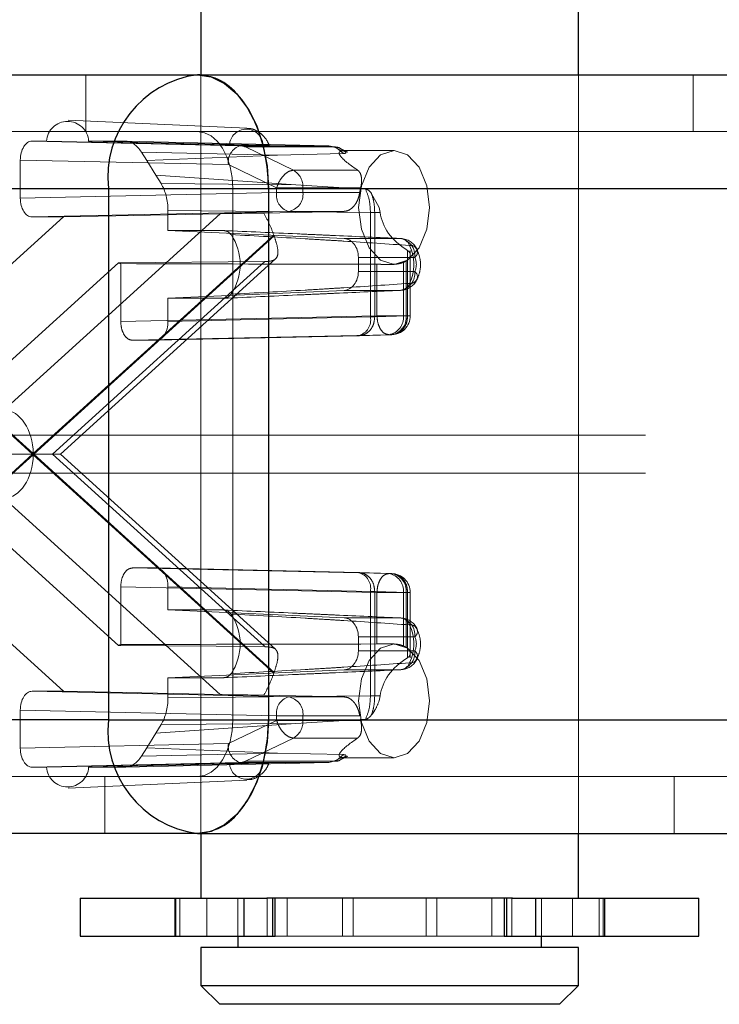
# Paper-space layout 'Sheet2' of a CAD drawing. Units: inches. Extents: x 0.1 to 16.8, y 0.1 to 10.9.
# Drawn here: x 3.7 to 3.8, y 4 to 4 of the extents above; entities that cross this region are included whole.
import ezdxf

# ---------------------------------------------------------------- set-up
doc = ezdxf.new("R2010")
doc.units = ezdxf.units.IN
doc.header["$MEASUREMENT"] = 0
doc.linetypes.add('HIDDEN', pattern=[0.07500000000000001, 0.05, -0.025])

psp = doc.layouts.new('Sheet2')

# ---------------------------------------------------------------- linework, layer by layer
at = {"color": 7, "linetype": 'Continuous', "lineweight": 25}
for p, q in [((3.758057610250247, 4.051134730828006), (3.758057610250247, 4.039698299304281)), ((3.790701967205627, 4.039698299304281), (3.790701967205627, 4.051134730828006)), ((3.698548408851055, 4.039698299304281), (3.757774835713671, 4.039698299304281)), ((3.757774835713671, 4.039698299304281), (4.407396841867726, 4.039698299304281)), ((3.690845381110097, 4.029855779619242), (3.750071807972713, 4.029855779619242)), ((3.750071807972713, 4.029855779619242), (3.763901707458079, 4.029855779619242)), ((3.750071807972713, 4.029855779619242), (3.750071807972713, 3.983924021089058)), ((3.763901707458079, 4.029855779619242), (3.763901707458079, 3.983924021089058)), ((3.763901707458079, 4.029855779619242), (4.413523713612134, 4.029855779619242)), ((3.750071807972713, 3.983924021089058), (3.690845381110097, 3.983924021089058)), ((3.750071807972713, 3.983924021089058), (3.763901707458079, 3.983924021089058)), ((3.763901707458079, 3.983924021089058), (4.413523713612134, 3.983924021089058)), ((3.757774835713671, 3.974081501404019), (3.698548408851055, 3.974081501404019)), ((3.757774835713671, 3.974081501404019), (4.407396841867726, 3.974081501404018)), ((3.758057610250247, 3.974081501404019), (3.758057610250247, 3.968504073582511)), ((3.790701967205627, 3.968504073582511), (3.790701967205627, 3.974081501404019)), ((3.747640943583565, 3.968504073582503), (3.747640943583565, 3.96522323368749)), ((3.747640943583565, 3.968504073582503), (3.755815353939727, 3.968504073582503)), ((3.755815353939727, 3.968504073582503), (3.755815353939727, 3.96522323368749)), ((3.755815353939727, 3.968504073582503), (3.76177318081193, 3.968504073582503)), ((3.76177318081193, 3.968504073582503), (3.76177318081193, 3.96522323368749)), ((3.76177318081193, 3.968504073582503), (3.763763652205952, 3.968504073582511)), ((3.784995925622629, 3.968504073582511), (3.763763652205952, 3.968504073582511)), ((3.764269165503104, 3.968504073582503), (3.764269165503104, 3.96522323368749)), ((3.764478153901609, 3.96522323368749), (3.764478153901609, 3.968504073582503)), ((3.784281423849578, 3.968504073582503), (3.784281423849578, 3.96522323368749)), ((3.784490412283716, 3.968504073582503), (3.784490412283716, 3.96522323368749)), ((3.784995925622629, 3.968504073582511), (3.786986397181056, 3.968504073582503)), ((3.786986397181056, 3.968504073582503), (3.786986397181056, 3.96522323368749)), ((3.786986397181056, 3.968504073582503), (3.79294422409466, 3.968504073582503)), ((3.79294422409466, 3.968504073582503), (3.79294422409466, 3.96522323368749)), ((3.79294422409466, 3.968504073582503), (3.801118633872279, 3.968504073582503)), ((3.801118633872279, 3.96522323368749), (3.801118633872279, 3.968504073582503)), ((3.747640943583565, 3.96522323368749), (3.755815353939727, 3.96522323368749)), ((3.755815353939727, 3.96522323368749), (3.76177318081193, 3.96522323368749)), ((3.761256429147885, 3.96522323368749), (3.761256429147885, 3.964238981718995)), ((3.76177318081193, 3.96522323368749), (3.764269165503104, 3.96522323368749)), ((3.764269165503104, 3.96522323368749), (3.764478153901609, 3.96522323368749)), ((3.784281423849578, 3.96522323368749), (3.784490412283716, 3.96522323368749)), ((3.784490412283716, 3.96522323368749), (3.786986397181056, 3.96522323368749)), ((3.786986397181056, 3.96522323368749), (3.79294422409466, 3.96522323368749)), ((3.78750314830799, 3.964238981718995), (3.78750314830799, 3.96522323368749)), ((3.79294422409466, 3.96522323368749), (3.801118633872279, 3.96522323368749)), ((3.758057610250247, 3.964238981718995), (3.758057610250247, 3.960958141823982)), ((3.790701967205627, 3.964238981718995), (3.758057610250247, 3.964238981718995)), ((3.790701967205627, 3.960958141823982), (3.790701967205627, 3.964238981718995)), ((3.758057610250247, 3.960958141823982), (3.759698030197753, 3.959317721876475)), ((3.758057610250247, 3.960958141823982), (3.790701967205627, 3.960958141823982)), ((3.78906154725812, 3.959317721876475), (3.790701967205627, 3.960958141823982)), ((3.78906154725812, 3.959317721876475), (3.759698030197753, 3.959317721876475))]:
    psp.add_line(p, q, dxfattribs=at)
at = {"color": 7, "linetype": 'HIDDEN', "lineweight": 18}
for p, q in [((3.748133069568, 4.039698299304281), (3.748133069568, 4.034777039461762)), ((3.758057610250247, 4.039698299304281), (3.758057610250247, 3.974081501404019)), ((3.790701967205627, 3.974081501404019), (3.790701967205627, 4.039698299304281)), ((3.80062650788821, 4.034777039461762), (3.80062650788821, 4.039698299304281)), ((3.762037903875673, 4.035070875696647), (3.746598963059218, 4.035760025641912)), ((3.698548408851055, 4.034777039461762), (3.757774835713671, 4.034777039461762)), ((3.757774835713671, 4.034777039461762), (4.407396841867726, 4.034777039461762)), ((3.74347864611801, 4.033956829488008), (3.744718413708767, 4.033956829488008)), ((3.761473225520499, 4.033560989243872), (3.74347864611801, 4.033956829488008)), ((3.760541939861715, 4.03361222654818), (3.744718413708767, 4.033956829488008)), ((3.748366061322372, 4.033956829488008), (3.751487921832499, 4.033956829488008)), ((3.748366061322372, 4.033956829488008), (3.76344425673034, 4.03361222654818)), ((3.751487921832499, 4.033956829488008), (3.769134029593763, 4.033560989243872)), ((3.752931819405717, 4.032996040085917), (3.764684725276866, 4.032732397066601)), ((3.752931819405717, 4.032996040085917), (3.753383033479911, 4.032271186752488)), ((3.769134029593763, 4.033560989243872), (3.761473225520499, 4.033560989243872)), ((3.769570408282893, 4.033452283094497), (3.761910905834813, 4.033452283094497)), ((3.766067299509595, 4.031441566433879), (3.761910905834813, 4.033452283094497)), ((3.769798741489388, 4.033384187813313), (3.769134029593763, 4.033560989243872)), ((3.769134029593763, 4.033560989243872), (3.769570408282893, 4.033452283094497)), ((3.769570408282893, 4.033452283094497), (3.770251147479961, 4.033118393401848)), ((3.770387022169932, 4.032873093154016), (3.769798741489388, 4.033384187813313)), ((3.770772381784417, 4.032993148239576), (3.770144341726819, 4.033316764864504)), ((3.770614826239465, 4.032974119090751), (3.770174224295518, 4.033287477573258)), ((3.774769885571701, 4.033136619514255), (3.770388350192232, 4.033136619514255)), ((3.760452235755138, 4.031920819140269), (3.742457656352649, 4.032316659384406)), ((3.742457656352649, 4.029035319801585), (3.742457656352649, 4.032316659384406)), ((3.764684725276866, 4.032732397066601), (3.753383033479911, 4.032271186752488)), ((3.753383033479911, 4.032271186752488), (3.754172676455135, 4.031002663948026)), ((3.764684725276866, 4.032732397066601), (3.770387022169932, 4.032873093154016)), ((3.760452235755138, 4.031920819140269), (3.764608629429921, 4.029910102479651)), ((3.771619977047493, 4.031441566433879), (3.766067299509595, 4.031441566433879)), ((3.754172676455135, 4.031002663948026), (3.766280659949309, 4.030168606100372)), ((3.754172676455135, 4.031002663948026), (3.754623890529329, 4.030277810614598)), ((3.692421537106646, 4.029855779619242), (4.342043543260701, 4.029855779619242)), ((3.69548497297885, 4.029855779619242), (4.345106979132906, 4.029855779619242)), ((3.766280659949309, 4.030168606100372), (3.754623890529329, 4.030277810614598)), ((3.760838271585875, 4.029855779619242), (3.760838271585875, 3.983924021089058)), ((3.760838271585875, 4.029855779619242), (4.41046027773993, 4.029855779619242)), ((3.764608629429921, 4.029910102479651), (3.766891051090286, 4.029910102479651)), ((3.764608629429921, 4.029910102479651), (3.764608629429921, 4.029522591351236)), ((3.772297396861991, 4.029804169681029), (3.766280659949309, 4.030168606100372)), ((3.771880991353688, 4.029910102479651), (3.766891051090286, 4.029910102479651)), ((3.766891051090286, 4.029910102479651), (3.766891051090286, 4.029522591351236)), ((3.742457656352649, 4.029035319801585), (3.764608629429921, 4.029522591351236)), ((3.764608629429921, 4.029522591351236), (3.766891051090286, 4.029522591351236)), ((3.766891051090286, 4.029522591351236), (3.771803664657557, 4.029522591351236)), ((3.772797751058119, 4.029468160956903), (3.773478628205691, 4.028215359671735)), ((3.74347864611801, 4.027395149697981), (3.765629619195281, 4.027882421247632)), ((3.7727237385682, 4.027794297411829), (3.755221972486833, 4.027958259809483)), ((3.755221972486833, 4.027958259809483), (3.755221972486816, 4.026223983539758)), ((3.770439198046575, 4.027882421247631), (3.763506510818331, 4.027727620602509)), ((3.765629619195281, 4.027882421247632), (3.770439198046617, 4.027882421247632)), ((3.773478628205691, 4.028215359671735), (3.773566646518979, 4.027792206414656)), ((3.728161622282362, 4.011035406828812), (3.746179077625906, 4.027395149697981)), ((3.759742222367496, 4.027682485516645), (3.741044813974268, 4.010705349300643)), ((3.746179077625906, 4.027395149697981), (3.74347864611801, 4.027395149697981)), ((3.746179077625906, 4.027395149697981), (3.759742222367496, 4.027682485516645)), ((3.7727237385682, 4.018768430386928), (3.7727237385682, 4.027794297408313)), ((3.773093755942758, 4.027792206431827), (3.772723739318842, 4.027794297404797)), ((3.773093758329715, 4.027792206420379), (3.773093758329715, 4.018768430450791)), ((3.773566646518979, 4.027792206414656), (3.773093758329715, 4.027792206414656)), ((3.760040108358861, 4.026223983539758), (3.755221972486816, 4.026223983539758)), ((3.770458321324957, 4.025534567609343), (3.755221972486816, 4.026223983539758)), ((3.722735521576395, 4.025757994260267), (3.743515496059485, 4.00688990035415)), ((3.743567677764277, 4.006937281033419), (3.722760790081008, 4.025829811966094)), ((3.764374565447546, 4.025829811966094), (3.743567677764277, 4.006937281033419)), ((3.743619859469069, 4.00688990035415), (3.764399833952158, 4.025757994260267)), ((3.775319099020581, 4.025534567609343), (3.770458321324957, 4.025534567609343)), ((3.775941577604787, 4.018859861692444), (3.775941577604787, 4.02449912658358)), ((3.776168589920117, 4.018859861692444), (3.776168589920117, 4.024511494165957)), ((3.745932729312414, 4.00688990035415), (3.764520286408811, 4.023767292242457)), ((3.771680151880012, 4.022693052697085), (3.771680151880012, 4.023895146961347)), ((3.771680151880012, 4.023895146961347), (3.776558131678875, 4.023895146961347)), ((3.750940227778013, 4.023427232922053), (3.732727187791607, 4.00688990035415)), ((3.745246877634973, 4.00688990035415), (3.763580734705059, 4.023536934119337)), ((3.763580734705059, 4.023536934119337), (3.750940227778013, 4.023427232922053)), ((3.751137391323895, 4.018372590142793), (3.751137391323895, 4.023362932028117)), ((3.773288364401166, 4.023305374901559), (3.773288364401166, 4.018859861692444)), ((3.774235522079131, 4.023294099829216), (3.774769885571701, 4.023294099829216)), ((3.775812007929437, 4.023595116685418), (3.775570786061532, 4.023470895131483)), ((3.775570786061532, 4.023470895131483), (3.775570786061532, 4.018859861692444)), ((3.775812007929437, 4.018859861692444), (3.775812007929437, 4.023595116685418)), ((3.776558131678875, 4.022693052697103), (3.771680151880012, 4.022693052697085)), ((3.755221972486816, 4.020364216118673), (3.770458321324957, 4.021053632049088)), ((3.755221972486816, 4.020364216118673), (3.760040108358861, 4.020364216118673)), ((3.755221972486816, 4.020364216118673), (3.755221972486833, 4.018372590142793)), ((3.770458321324957, 4.021053632049088), (3.775319099020581, 4.021053632049088)), ((3.773288364401166, 4.018859861692444), (3.751137391323895, 4.018372590142793)), ((3.755221972486833, 4.018372590142793), (3.7727237385682, 4.018768430386928)), ((3.7727237385682, 4.018768430386928), (3.773093750373193, 4.018768430386928)), ((3.773093752362323, 4.018768430450791), (3.775941577604787, 4.018859861692444)), ((3.775570786061532, 4.018859861692444), (3.773288364401166, 4.018859861692444)), ((3.775570786061532, 4.018859861692444), (3.775812007929437, 4.018859861692444)), ((3.775812007929437, 4.018859861692444), (3.776164597516257, 4.018859861692444)), ((3.774309354166527, 4.01721969158884), (3.752158381089255, 4.016732420039189)), ((3.754200982721473, 4.016732420039189), (3.771702748802839, 4.017128260283326)), ((3.771702748802839, 4.017128260283326), (3.774550576034433, 4.01721969158884)), ((3.774309354166527, 4.01721969158884), (3.774550576034433, 4.01721969158884)), ((3.754200982721473, 4.016732420039189), (3.752158381089255, 4.016732420039189)), ((3.696506118269585, 4.008530320301657), (4.34612812442364, 4.008530320301656)), ((3.743515496059485, 4.00688990035415), (3.722735521576395, 3.988021806448032)), ((3.722760790081008, 3.987949988742206), (3.743567677764276, 4.006842519674881)), ((3.745246877634973, 4.00688990035415), (3.732727187791607, 4.00688990035415)), ((3.732727187791607, 4.00688990035415), (3.750940227778013, 3.990352567786246)), ((3.743567677764276, 4.006842519674881), (3.764374565447546, 3.987949988742206)), ((3.764399833952158, 3.988021806448032), (3.743619859469069, 4.00688990035415)), ((3.763580734705059, 3.990242866588963), (3.745246877634973, 4.00688990035415)), ((3.745932729312414, 4.00688990035415), (3.745246877634973, 4.00688990035415)), ((3.764520286408811, 3.990012508465842), (3.745932729312414, 4.00688990035415)), ((3.696506118269585, 4.005249480406643), (4.34612812442364, 4.005249480406643)), ((3.746179077625906, 3.986384651010318), (3.728161622282362, 4.002744393879488)), ((3.741044813974268, 4.003074451407657), (3.759742222367496, 3.986097315191655)), ((3.752158381089255, 3.99704738066911), (3.754200982721473, 3.99704738066911)), ((3.774309354166527, 3.996560109119459), (3.752158381089255, 3.99704738066911)), ((3.771702748802839, 3.996651540424974), (3.754200982721473, 3.99704738066911)), ((3.771702748802839, 3.996651540424975), (3.774550576034433, 3.996560109119459)), ((3.774550576034433, 3.996560109119459), (3.774309354166527, 3.996560109119459)), ((3.751137391323895, 3.995407210565508), (3.773288364401166, 3.994919939015857)), ((3.751137391323895, 3.990416868680183), (3.751137391323895, 3.995407210565508)), ((3.7727237385682, 3.995011370321371), (3.755221972486833, 3.995407210565508)), ((3.755221972486833, 3.995407210565508), (3.755221972486816, 3.993415584589627)), ((3.7727237385682, 3.985985503296471), (3.7727237385682, 3.995011370321371)), ((3.773093750373193, 3.995011370321371), (3.7727237385682, 3.995011370321371)), ((3.773093750373193, 3.985987594293645), (3.773093750373193, 3.995011370321371)), ((3.773093750373193, 3.995011370321371), (3.775941577604787, 3.994919939015857)), ((3.773288364401166, 3.99047442580674), (3.773288364401166, 3.994919939015857)), ((3.773288364401166, 3.994919939015857), (3.775570786061532, 3.994919939015857)), ((3.775570786061532, 3.994919939015857), (3.775570786061532, 3.990308905576816)), ((3.775570786061532, 3.994919939015857), (3.775812007929437, 3.994919939015857)), ((3.775812007929437, 3.994919939015857), (3.776164597516257, 3.994919939015857)), ((3.775812007929437, 3.990184684022882), (3.775812007929437, 3.994919939015857)), ((3.775941577604787, 3.994919939015857), (3.775941577604787, 3.98928067412472)), ((3.776168589920117, 3.989267381860323), (3.776168589920117, 3.994919939015857)), ((3.755221972486816, 3.993415584589627), (3.760040108358861, 3.993415584589627)), ((3.755221972486816, 3.993415584589627), (3.770458321324957, 3.992726168659212)), ((3.775319099020581, 3.992726168659212), (3.770458321324957, 3.992726168659212)), ((3.771680151880012, 3.989884653746954), (3.771680151880012, 3.991086748011215)), ((3.771680151880012, 3.991086748011215), (3.776558131678875, 3.991086748011197)), ((3.774769885571701, 3.990485700879084), (3.774232559859406, 3.990485700879084)), ((3.750940227778013, 3.990352567786246), (3.763580734705059, 3.990242866588963)), ((3.776558131678875, 3.989884653746954), (3.771680151880012, 3.989884653746954)), ((3.775812007929437, 3.990184684022882), (3.775570786061532, 3.990308905576816)), ((3.770458321324957, 3.988245233098957), (3.755221972486816, 3.987555817168542)), ((3.770458321324957, 3.988245233098957), (3.775319099020581, 3.988245233098957)), ((3.760040108358861, 3.987555817168542), (3.755221972486816, 3.987555817168542)), ((3.755221972486816, 3.987555817168542), (3.755221972486833, 3.985821540898816)), ((3.74347864611801, 3.986384651010318), (3.746179077625906, 3.986384651010318)), ((3.765629619195281, 3.985897379460667), (3.74347864611801, 3.986384651010318)), ((3.759742222367496, 3.986097315191655), (3.746179077625906, 3.986384651010318)), ((3.755221972486833, 3.985821540898816), (3.7727237385682, 3.985985503296471)), ((3.763506510818288, 3.986052180105792), (3.770439198046735, 3.985897379460665)), ((3.770439198046617, 3.985897379460667), (3.765629619195281, 3.985897379460667)), ((3.7727237385682, 3.985985503296471), (3.773093750373193, 3.985987594293645)), ((3.773566646518979, 3.985987594293645), (3.773093750373193, 3.985987594293645)), ((3.773566646518979, 3.985987594293645), (3.773478628205691, 3.985564441036565)), ((3.764608629429921, 3.984257209357064), (3.742457656352649, 3.984744480906715)), ((3.742457656352649, 3.981463141323895), (3.742457656352649, 3.984744480906715)), ((3.692421537106645, 3.983924021089058), (4.342043543260701, 3.983924021089058)), ((3.69548497297885, 3.983924021089058), (4.345106979132906, 3.983924021089058)), ((3.766280659949307, 3.983611194607928), (3.754172676455135, 3.982777136760274)), ((3.754623890529329, 3.983501990093702), (3.766280659949307, 3.983611194607928)), ((3.764608629429921, 3.983869698228649), (3.760452235755138, 3.981858981568031)), ((3.760838271585875, 3.983924021089058), (4.41046027773993, 3.983924021089058)), ((3.766891051090286, 3.984257209357064), (3.764608629429921, 3.984257209357064)), ((3.764608629429921, 3.984257209357064), (3.764608629429921, 3.983869698228649)), ((3.766891051090286, 3.983869698228649), (3.764608629429921, 3.983869698228649)), ((3.766280659949307, 3.983611194607928), (3.772297396861991, 3.98397563102727)), ((3.771803664657558, 3.984257209357064), (3.766891051090286, 3.984257209357064)), ((3.766891051090286, 3.983869698228649), (3.766891051090286, 3.984257209357064)), ((3.771880991353688, 3.983869698228649), (3.766891051090286, 3.983869698228649)), ((3.754172676455135, 3.982777136760274), (3.753383033479911, 3.981508613955812)), ((3.754623890529329, 3.983501990093702), (3.754172676455135, 3.982777136760274)), ((3.766067299509595, 3.982338234274422), (3.761910905834813, 3.980327517613803)), ((3.771619977047493, 3.982338234274422), (3.766067299509595, 3.982338234274422)), ((3.742457656352649, 3.981463141323895), (3.760452235755138, 3.981858981568031)), ((3.753383033479911, 3.981508613955812), (3.752931819405717, 3.980783760622383)), ((3.764684725276866, 3.981047403641699), (3.752931819405717, 3.980783760622383)), ((3.764684725276866, 3.981047403641699), (3.753383033479911, 3.981508613955812)), ((3.770387022169932, 3.980906707554284), (3.764684725276866, 3.981047403641699)), ((3.74347864611801, 3.979822971220292), (3.761473225520499, 3.980218811464428)), ((3.769134029593763, 3.980218811464428), (3.751487921832499, 3.979822971220292)), ((3.761473225520499, 3.980218811464428), (3.769134029591575, 3.980218811464428)), ((3.761910905834813, 3.980327517613803), (3.769570408282893, 3.980327517613803)), ((3.769134030350596, 3.980218811481405), (3.769798741867804, 3.980395612903475)), ((3.769570416311068, 3.980327521546268), (3.769134030350596, 3.980218811481405)), ((3.769570408282893, 3.980327517613803), (3.770251147479961, 3.980661407306452)), ((3.769798741867804, 3.980395612903475), (3.770387022169932, 3.980906707554284)), ((3.770143158163171, 3.980462459321212), (3.770771324236029, 3.980786137310638)), ((3.770174518265245, 3.9804925979081), (3.770614989837856, 3.980805460220227)), ((3.770391408441321, 3.980643181194045), (3.774769885571701, 3.980643181194045)), ((3.74471841370876, 3.979822971220292), (3.74347864611801, 3.979822971220292)), ((3.74471841370876, 3.979822971220292), (3.760541939861714, 3.98016757416012)), ((3.763444256730336, 3.98016757416012), (3.748366061322379, 3.979822971220292)), ((3.751487921832499, 3.979822971220292), (3.748366061322379, 3.979822971220292)), ((3.757774835713671, 3.979002761246539), (3.698548408851055, 3.979002761246539)), ((3.746598963059218, 3.978019775066377), (3.762037903875673, 3.978708925011643)), ((3.749773489515507, 3.979002761246539), (3.749773489515507, 3.974081501404019)), ((3.757774835713671, 3.979002761246539), (4.407396841867726, 3.979002761246538)), ((3.798986087940704, 3.974081501404019), (3.798986087940704, 3.979002761246539)), ((3.755907344358617, 3.968504073582503), (3.755907344358617, 3.96522323368749)), ((3.75625883091172, 3.968504073582503), (3.75625883091172, 3.96522323368749)), ((3.758581886753243, 3.968504073582503), (3.758581886753243, 3.96522323368749)), ((3.761256429147869, 3.968504073582503), (3.761256429147869, 3.96522323368749)), ((3.761256429147885, 3.968504073582511), (3.761256429147885, 3.96522323368749)), ((3.763805135998788, 3.968504073582503), (3.763805135998788, 3.96522323368749)), ((3.765531215325829, 3.968504073582503), (3.765531215325829, 3.96522323368749)), ((3.770297753984651, 3.968504073582503), (3.770297753984651, 3.96522323368749)), ((3.771222081344675, 3.968504073582503), (3.771222081344675, 3.96522323368749)), ((3.777537495661822, 3.968504073582503), (3.777537495661822, 3.96522323368749)), ((3.778461822973715, 3.968504073582503), (3.778461822973715, 3.96522323368749)), ((3.783228361588975, 3.968504073582503), (3.783228361588975, 3.96522323368749)), ((3.784954441690701, 3.968504073582503), (3.784954441690701, 3.96522323368749)), ((3.787503148307975, 3.968504073582503), (3.787503148307975, 3.96522323368749)), ((3.78750314830799, 3.96522323368749), (3.78750314830799, 3.968504073582511)), ((3.790177690596946, 3.968504073582503), (3.790177690596946, 3.96522323368749)), ((3.792500746285858, 3.968504073582503), (3.792500746285858, 3.96522323368749)), ((3.792852232885918, 3.96522323368749), (3.792852232885918, 3.968504073582503)), ((3.764478153901609, 3.96522323368749), (3.765531215325829, 3.96522323368749)), ((3.765531215325829, 3.96522323368749), (3.770297753984651, 3.96522323368749)), ((3.770297753984651, 3.96522323368749), (3.771222081344675, 3.96522323368749)), ((3.771222081344675, 3.96522323368749), (3.777537495661822, 3.96522323368749)), ((3.777537495661822, 3.96522323368749), (3.778461822973715, 3.96522323368749)), ((3.778461822973715, 3.96522323368749), (3.783228361588975, 3.96522323368749)), ((3.783228361588975, 3.96522323368749), (3.784281423849578, 3.96522323368749))]:
    psp.add_line(p, q, dxfattribs=at)
at = {"color": 7, "linetype": 'Continuous', "lineweight": 25, "flags": 128}
for points in [[(3.757774835713671, 4.039698299304281), (3.758970129095239, 4.039509178048408), (3.760119488022482, 4.038949082104589), (3.761178743276393, 4.038039535645842), (3.762107188271602, 4.036815492032495), (3.762869143387622, 4.03532399057416), (3.763435327116651, 4.033622348835434), (3.763783981335505, 4.031775959954047), (3.763901707458079, 4.029855779619242)], [(3.763901707458079, 3.983924021089058), (3.763783981335505, 3.982003840754254), (3.763435327116651, 3.980157451872866), (3.762869143387622, 3.978455810134141), (3.762107188271602, 3.976964308675805), (3.761178743276393, 3.975740265062458), (3.760119488022482, 3.974830718603711), (3.758970129095239, 3.974270622659892), (3.757774835713671, 3.974081501404019)]]:
    psp.add_lwpolyline(points, dxfattribs=at)
at = {"color": 7, "linetype": 'HIDDEN', "lineweight": 18, "flags": 128}
for points in [[(3.757774835713671, 4.034777039461762), (3.758372482404454, 4.034682478833825), (3.758947161868076, 4.034402430861915), (3.759476789495031, 4.033947657632542), (3.759941011992636, 4.033335635825869), (3.760321989550646, 4.032589885096701), (3.760605081415161, 4.031739064227338), (3.760779408524588, 4.030815869786644), (3.760838271585875, 4.029855779619242)], [(3.771706449699497, 4.028215359671735), (3.771939639870211, 4.026332075063639), (3.772603709292736, 4.024735503465108), (3.773597559417296, 4.023668708429061), (3.774769885571701, 4.023294099829216), (3.775942211726107, 4.023668708429062), (3.776936061850667, 4.024735503465108), (3.777600131273192, 4.026332075063639), (3.777833321443906, 4.028215359671735), (3.777600131273192, 4.030098644279831), (3.776936061850667, 4.031695215878362), (3.775942211726107, 4.032762010914409), (3.774769885571701, 4.033136619514255), (3.773597559417296, 4.032762010914409), (3.772603709292736, 4.031695215878361), (3.771939639870211, 4.030098644279831), (3.771706449699497, 4.028215359671735)], [(3.771706449699497, 3.985564441036565), (3.771939639870211, 3.983681156428469), (3.772603709292736, 3.982084584829938), (3.773597559417296, 3.981017789793891), (3.774769885571701, 3.980643181194045), (3.775942211726107, 3.981017789793891), (3.776936061850667, 3.982084584829938), (3.777600131273192, 3.983681156428469), (3.777833321443906, 3.985564441036565), (3.777600131273192, 3.987447725644661), (3.776936061850667, 3.989044297243192), (3.775942211726107, 3.990111092279238), (3.774769885571701, 3.990485700879084), (3.773597559417296, 3.990111092279238), (3.772603709292736, 3.989044297243192), (3.771939639870211, 3.98744772564466), (3.771706449699497, 3.985564441036565)], [(3.760838271585875, 3.983924021089058), (3.760779408524588, 3.982963930921656), (3.760605081415161, 3.982040736480962), (3.760321989550646, 3.981189915611599), (3.759941011992636, 3.980444164882432), (3.759476789495031, 3.979832143075758), (3.758947161868076, 3.979377369846385), (3.758372482404455, 3.979097321874475), (3.757774835713671, 3.979002761246539)]]:
    psp.add_lwpolyline(points, dxfattribs=at)
at = {"color": 7, "linetype": 'Continuous', "lineweight": 25}
for centre, radius, start, end in [((3.758993140990336, 4.030809258976501), 0.00897214053033348, 97.80416445037798, 186.1004057366079), ((3.758993140990336, 3.982970541731797), 0.008972140530332828, 173.8995942633842, 262.1958355496241)]:
    psp.add_arc(centre, radius, start, end, dxfattribs=at)
at = {"color": 7, "linetype": 'HIDDEN', "lineweight": 18}
for centre, radius, start, end in [((3.74654223751557, 4.033837871257912), 0.001827699192637051, 3.731809898756508, 176.2681901012435), ((3.761993098296028, 4.033540041812842), 0.001452952661820519, 2.847707343872439, 177.1522926561276), ((3.761901699970204, 4.03215640501345), 0.001468484666042156, 106.9645518656119, 189.2317324303228), ((3.761446172043051, 4.032516601990802), 0.001044737586677572, 63.58734309192481, 88.51616005566034), ((3.76521505361885, 4.029995882290663), 0.001678191198951392, 357.070081281924, 59.48020659976799), ((3.778936311566357, 4.028300763540076), 0.00723654027320608, 167.1505133550581, 170.2795357872958), ((3.766058093644986, 4.029287005478054), 0.001468484666041448, 170.7682675696068, 253.0354481343954), ((3.765395814333441, 4.029367397166792), 0.00150326916881366, 278.9475901257705, 5.925647491871103), ((3.756905267484084, 4.023294099829216), 0.004564225417245048, 325.5890742304641, 34.41092576953672), ((3.770248818768001, 4.027856268469416), 0.006213966368812725, 199.0330319644562, 199.7350223046642), ((3.775231449430436, 4.02459943560316), 0.000939230706291476, 20.61947567913609, 84.64533110390481), ((3.775054456356191, 4.024046632281924), 0.001511286630126569, 354.2472396679804, 79.91489189216075), ((3.77527429372204, 4.023895146961347), 0.001640419947506424, 26.8751037479079, 87.41102400487719), ((3.776200804641118, 4.024354929641298), 0.000582308101176786, 307.8531036156772, 98.92018013824021), ((3.772645016797355, 4.023294099829215), 0.003832293101691543, 334.7275393910078, 25.27246060900506), ((3.775285023211078, 4.023294099829225), 0.001407857530366262, 334.7275393908949, 25.27246060910591), ((3.751685878107718, 4.025379165794453), 0.002089506246112728, 249.0928364288473, 254.7817893948312), ((3.775054456356195, 4.022541567376507), 0.001511286630125196, 280.0851081077075, 5.752760332737459), ((3.77527429372204, 4.022693052697085), 0.001640419947507281, 272.5889759951222, 333.1248962516908), ((3.776200804641111, 4.022233270017144), 0.0005823081011868468, 261.0798198626571, 52.14689638421967), ((3.775231449430436, 4.021988764055271), 0.000939230706291476, 275.354668896096, 339.3805243208648), ((3.771322105761167, 4.018503069932467), 0.001426531000905524, 285.4757940607915, 10.72049023513915), ((3.774075549304687, 4.018704667508), 0.001503269168812777, 278.9475901257371, 5.925647491874598), ((3.774528169972611, 4.018859861692444), 0.001640419947507077, 270.0000000000008, 0), ((3.774316771172594, 4.018704667507998), 0.001503269168811635, 278.9475901257142, 5.925647491947182), ((3.771322105761166, 3.995276730775833), 0.001426531000905938, 349.279509764865, 74.52420593919211), ((3.774075549304689, 3.995075133200301), 0.001503269168812055, 354.074352508121, 81.0524098743112), ((3.774528169972611, 3.994919939015857), 0.001640419947506189, 0, 90), ((3.774316771172596, 3.995075133200302), 0.001503269168810532, 354.0743525080803, 81.05240987435346), ((3.756905267484084, 3.990485700879084), 0.004564225417245048, 325.5890742304687, 34.41092576953672), ((3.775231449430434, 3.991791036653028), 0.0009392307062931921, 20.61947567918354, 84.64533110383148), ((3.775054456356187, 3.991238233331787), 0.001511286630132202, 354.2472396674931, 79.91489189204991), ((3.77527429372204, 3.991086748011215), 0.001640419947506625, 26.87510374792174, 87.41102400487789), ((3.77620080464111, 3.991546530691156), 0.0005823081011871193, 307.8531036158157, 98.92018013729383), ((3.772645016797353, 3.990485700879084), 0.003832293101693551, 334.727539391016, 25.27246060899089), ((3.751685878107611, 3.988400634914187), 0.00208950624575593, 105.2182106047895, 110.9071635717493), ((3.775285023210987, 3.990485700879075), 0.001407857530448587, 334.7275393925094, 25.27246060752416), ((3.775054456356198, 3.989733168426371), 0.001511286630120078, 280.0851081076073, 5.752760332265168), ((3.776200804641116, 3.989424871067003), 0.000582308101177689, 261.0798198620399, 52.14689638408972), ((3.775231449430435, 3.98918036510514), 0.0009392307062920481, 275.3546688961205, 339.3805243208489), ((3.77527429372204, 3.989884653746954), 0.00164041994750708, 272.588975995123, 333.1248962517046), ((3.770248818787313, 3.985923532232075), 0.006213966389289342, 160.2649776963795, 160.9669680342704), ((3.766058093644984, 3.984492795230247), 0.001468484666039694, 106.9645518655709, 189.2317324304051), ((3.765395814333443, 3.98441240354151), 0.001503269168811193, 354.0743525080519, 81.05240987431739), ((3.765215053618851, 3.983783918417636), 0.00167819119894969, 300.519793400209, 2.929918718110191), ((3.761901699970201, 3.981623395694848), 0.001468484666039254, 170.76826756961, 253.0354481344631), ((3.761446172043061, 3.981263198717462), 0.001044737586641382, 271.4838399438559, 296.4126569084628), ((3.74654223751557, 3.979941929450376), 0.00182769919264339, 183.7318098983816, 356.26819010162), ((3.761993098296025, 3.980239758895455), 0.001452952661819499, 182.8477073437701, 357.1522926562298)]:
    psp.add_arc(centre, radius, start, end, dxfattribs=at)
for centre, major_axis, ratio, start_param, end_param in [((3.743478957192448, 4.03231615965854), (-5.078716101003523e-07, 0.001640669799009232), 0.6224901038216147, 6.282992614507338, 7.853484354806945), ((3.751487664129996, 4.030675489829072), (4.206675057183418e-07, 0.003281339648490089), 0.6224116172963132, 5.49799310872165, 6.283265100303684), ((3.753179370807235, 4.027957845823022), (4.208549482243031e-07, 0.003280925635894328), 0.6225687086279067, 4.712595019063104, 5.497867010645566), ((3.743478957192448, 4.029035819527451), (5.078716101003523e-07, 0.001640669799008343), 0.6224901038219517, 1.571293605962436, 3.141785346262087), ((3.763846191474828, 4.027681486064915), (0.004914019918644374, 3.066130182016735e-05), 0.009842777475702925, 1.639914882483596, 2.559149741842375), ((3.780510933224071, 4.028215359671735), (0.006970100794295941, 0), 0.7060528947510804, 3.2276837024136, 3.997458112327991), ((3.770414138080536, 4.023895146961347), (0, 0.001640419947506189), 0.7717620121604717, 4.7123889803847, 6.248278722139438), ((3.788423477612604, 4.028215359671735), (0.2237165177322602, -8.88178419700125e-16), 0.02199774917115922, 4.544940901165044, 4.644684178667773), ((3.770414138080536, 4.022693052697085), (0, 0.001640419947506189), 0.7717620121604717, 3.176499238629958, 4.7123889803847), ((3.754200671647034, 4.018373089868658), (-5.078716101003523e-07, 0.001640669799009232), 0.6224901038216147, 3.141399960917522, 4.711891701217701), ((3.741000001850624, 4.006937281033419), (0, 0.003768642249692533), 0.6813265212058998, 4.712388980384699, 6.265732014659672), ((3.741000001850624, 4.006842519674881), (0, 0.003768642249693421), 0.6813265212056213, 3.159045946109756, 4.712388980384699), ((3.754200671647034, 3.995406710839642), (5.078716096562631e-07, 0.001640669799009231), 0.6224901038218854, 4.712886259551798, 6.283377999850987), ((3.770414138080536, 3.991086748011215), (0, 0.001640419947506189), 0.7717620121604717, 4.7123889803847, 6.248278722139458), ((3.788423477612604, 3.985564441036565), (0.2237165177322602, 0), 0.02199774917116121, 1.638501128511836, 1.738244406014595), ((3.770414138080536, 3.989884653746954), (0, 0.001640419947506189), 0.7717620121604717, 3.176499238629958, 4.7123889803847), ((3.780510933224071, 3.985564441036565), (0.006970100794295941, 0), 0.7060528947510804, 2.285727194851669, 3.055501604765915), ((3.743478957192448, 3.98474398118085), (-5.078716101003523e-07, 0.001640669799008788), 0.6224901038217832, 6.282992614507338, 7.853484354807215), ((3.753179370807235, 3.985821954885278), (-4.208549482243031e-07, 0.003280925635894328), 0.6225687086279067, 3.926910950123653, 4.712182941706021), ((3.763846191474828, 3.986098314643385), (0.00491401991864393, -3.066130182016735e-05), 0.009842777475613447, 3.724035565350087, 4.643270424675725), ((3.743478957192448, 3.98146364104976), (5.078716101003523e-07, 0.001640669799009232), 0.6224901038216146, 1.571293605961623, 3.141785346262087), ((3.751487664129996, 3.983104310879229), (-4.206675057183418e-07, 0.003281339648490534), 0.6224116172962288, 3.141512860465696, 3.926784852047637)]:
    psp.add_ellipse(centre, major_axis=major_axis, ratio=ratio, start_param=start_param, end_param=end_param, dxfattribs=at)
at = {"color": 7, "linetype": 'Continuous', "lineweight": 25}
for points, knots in [([(3.763901707458079, 4.029855779619242), (3.763901707457388, 4.029855888980572), (3.763901707455315, 4.029856217064561), (3.763901707403804, 4.029857420039199), (3.76390170673925, 4.029862013215329), (3.763901696439392, 4.029880385952592), (3.763901533370952, 4.029953878346039), (3.76389892396007, 4.0302479659229), (3.763857093692691, 4.031431160005218), (3.763565435239073, 4.03343947040658), (3.762676826366997, 4.036019137393007), (3.761244898893397, 4.038184402863831), (3.759490208028256, 4.039493382223458), (3.75828888969153, 4.039636890804428), (3.757774835713671, 4.039698299304281)], [0, 0, 0, 0, 2.129705951471716e-05, 6.38911785619566e-05, 0.0002342676561611631, 0.0009157736574404599, 0.003641803478141921, 0.01454629500440542, 0.0581881332127392, 0.234335285057138, 0.4104824369015369, 0.6250107236366981, 0.8395390103718681, 1, 1, 1, 1]), ([(3.757774835713671, 3.974081501404019), (3.758463791107999, 3.974190310272693), (3.759841701896657, 3.974407928010041), (3.761675543796774, 3.976104803274437), (3.763069613648303, 3.978602580062194), (3.763775774037863, 3.981369039490924), (3.763901702453571, 3.983199276160045), (3.763901707457324, 3.98392391172774), (3.763901707458079, 3.983924021089058)], [0, 0, 0, 0, 0.2146938330081743, 0.4293876660163694, 0.6440814990245421, 0.8587753320327203, 0.9999786865060613, 1, 1, 1, 1])]:
    psp.add_open_spline(points, degree=3, knots=knots, dxfattribs=at)
at = {"color": 7, "linetype": 'HIDDEN', "lineweight": 18}
for points, knots in [([(3.76396620111356, 4.033598860466636), (3.763924928395245, 4.033697927512999), (3.763795932983381, 4.034007555639509), (3.763450201732216, 4.034469476122889), (3.762882593980398, 4.034876862544688), (3.762368003820573, 4.035084954245809), (3.762077691469882, 4.035053951314763), (3.762029642132175, 4.035048820047354)], [0, 0, 0, 0, 0.1242365139326737, 0.3882937915807285, 0.6604458221804786, 0.9438006914933653, 1, 1, 1, 1]), ([(3.760541939861715, 4.03361222654818), (3.760686540620799, 4.033609304832477), (3.760975647532974, 4.033603463312622), (3.761490702410061, 4.033595779122921), (3.762007063365893, 4.033589802637749), (3.762702540546536, 4.033584520397694), (3.763276073646112, 4.033584502349988), (3.763815440643844, 4.033585376368477), (3.764006060559762, 4.033590242335764), (3.763948085365641, 4.033597526374359), (3.763724616229373, 4.033605468646558), (3.763519398709145, 4.033610415294763), (3.76344425673034, 4.03361222654818)], [0, 0, 0, 0, 0.07962169339487798, 0.1591912937771701, 0.2401836853713701, 0.3267799897164419, 0.5322755980835122, 0.6708222255427018, 0.7675472123628373, 0.8648687407605402, 0.9505206465488488, 0.9999999999999999, 0.9999999999999999, 0.9999999999999999, 0.9999999999999999]), ([(3.770174224295518, 4.033287477573258), (3.770153395303093, 4.033302914462875), (3.769967441708904, 4.033440729343634), (3.769757146373907, 4.033446844724035), (3.769570406592966, 4.033452275109814)], [0, 0, 0, 0, 0.1120117764596748, 1, 1, 1, 1]), ([(3.771619977047493, 4.031441566433879), (3.771041497133531, 4.031847229036098), (3.770248991200566, 4.032402978702218), (3.769983756230106, 4.03290060652488), (3.770062770654261, 4.033061608678868), (3.770190531579238, 4.033100121211954), (3.770251147479961, 4.033118393401848)], [0, 0, 0, 0, 0.6014215599379509, 0.823935529930013, 0.9164665844388507, 0.9999999999999999, 0.9999999999999999, 0.9999999999999999, 0.9999999999999999]), ([(3.770251147479961, 4.033118393401848), (3.770364975779906, 4.033128315253705), (3.770593370168632, 4.033148223266835), (3.770607839761753, 4.033032523283251), (3.770615097929081, 4.032974486416999)], [0, 0, 0, 0, 0.4983848358973951, 1, 1, 1, 1]), ([(3.770615097929081, 4.032974486416999), (3.770606924341865, 4.032948951182096), (3.770595259721832, 4.032912509555581), (3.770494197829218, 4.032879764331572), (3.770422206743483, 4.032875283227201), (3.770387022169932, 4.032873093154016)], [0, 0, 0, 0, 0.5448398949660894, 0.7775472611674825, 1, 1, 1, 1]), ([(3.771880991353688, 4.029910102479651), (3.77191178321019, 4.030075620561169), (3.771974344193554, 4.030411909928585), (3.771950678626188, 4.030851086156978), (3.771861487063149, 4.031220810440807), (3.771698575543149, 4.031369722254185), (3.771619977047493, 4.031441566433879)], [0, 0, 0, 0, 0.2456486474836964, 0.4990936791384255, 0.7583321100657093, 1, 1, 1, 1]), ([(3.772797751058119, 4.029468160956903), (3.772717514159944, 4.029558391905178), (3.772603007162573, 4.029687161526038), (3.772420980982384, 4.029784481468642), (3.772337968150311, 4.029797706260497), (3.772297396861991, 4.029804169681029)], [0, 0, 0, 0, 0.5448398949665766, 0.7775472611679203, 1, 1, 1, 1]), ([(3.771185373893705, 4.028215359671735), (3.771261767163811, 4.028299133233424), (3.771414475744322, 4.028466594865479), (3.771589641373742, 4.028793577211018), (3.771727512175519, 4.029151281567882), (3.771778168371414, 4.029398274713999), (3.771803664657558, 4.029522591351236)], [0, 0, 0, 0, 0.2505277166310219, 0.5007997685179544, 0.7487424446322634, 1, 1, 1, 1]), ([(3.772797751058118, 4.029468160956903), (3.772884218425018, 4.029205514660378), (3.773057145237201, 4.028680246129394), (3.773081554338263, 4.028088210612703), (3.773093758329715, 4.027792206414656)], [0, 0, 0, 0, 0.5000229045364905, 1, 1, 1, 1]), ([(3.770439198046617, 4.027882421247632), (3.770583228511361, 4.027901875852916), (3.770852954312085, 4.027938308485396), (3.771079705311224, 4.028127291435828), (3.771185373893704, 4.028215359671737)], [0, 0, 0, 0, 0.5339884592333203, 1, 1, 1, 1]), ([(3.763506510818255, 4.027727620602508), (3.763672314342477, 4.027424866455412), (3.764009826576244, 4.0268085754028), (3.76425157592456, 4.026159849858043), (3.764374565447546, 4.025829811966094)], [0, 0, 0, 0, 0.4912518943982437, 0.9999999999999999, 0.9999999999999999, 0.9999999999999999, 0.9999999999999999]), ([(3.760040108358861, 4.026223983539758), (3.7621596011516, 4.026128470985911), (3.764912273397016, 4.026004424913679), (3.768133065784355, 4.025859123552053), (3.771108983838492, 4.025724828863883), (3.77344922810983, 4.025619069807007), (3.775319099020581, 4.025534567609343)], [0, 0, 0, 0, 0.4156146534092803, 0.5397758016197904, 0.6322777705239688, 1, 1, 1, 1]), ([(3.760670779694646, 4.025873454681022), (3.760574838387704, 4.025974455496955), (3.760382955367111, 4.026176457556975), (3.760154390856429, 4.026208141523112), (3.760040108358861, 4.026223983539758)], [0, 0, 0, 0, 0.4999989402186841, 1, 1, 1, 1]), ([(3.776110512910147, 4.024930194908817), (3.774215558803515, 4.025061129881401), (3.77184401731554, 4.025224995443434), (3.768835753754062, 4.025408792447954), (3.765582471154807, 4.025602973847012), (3.762807438068077, 4.025755791520881), (3.760670779694646, 4.025873454681022)], [0, 0, 0, 0, 0.367797206854231, 0.4602994511390658, 0.5844533521478135, 0.9999999999999999, 0.9999999999999999, 0.9999999999999999, 0.9999999999999999]), ([(3.763580734705059, 4.023536934119337), (3.763804623827325, 4.02355081823409), (3.764250749628689, 4.023578483990058), (3.764603878688693, 4.023788661800173), (3.764761741713131, 4.024197167170464), (3.76469181757958, 4.024864899171209), (3.764488129088492, 4.025487924484976), (3.764399833952158, 4.025757994260267)], [0, 0, 0, 0, 0.1831425469689325, 0.3649333862386028, 0.57723587720419, 0.8167396907922783, 1, 1, 1, 1]), ([(3.775812007929437, 4.023595116685418), (3.775892957852157, 4.023653886913979), (3.776081025919648, 4.02379042568931), (3.776185862708379, 4.024036873244045), (3.776159595480844, 4.024308142894034), (3.776014275170992, 4.02443544350554), (3.775941577604787, 4.02449912658358)], [0, 0, 0, 0, 0.2150337969536006, 0.4995803489250582, 0.7496613463628089, 1, 1, 1, 1]), ([(3.776737538535105, 4.021951505516378), (3.776836773158998, 4.022200721816946), (3.777053515336469, 4.02274504477125), (3.77708478640967, 4.023713330943374), (3.776854952416656, 4.024324480115188), (3.776737538535104, 4.024636694142055)], [0, 0, 0, 0, 0.2923226601361388, 0.6384732203001577, 1, 1, 1, 1]), ([(3.775570786061532, 4.023470895131483), (3.77544922945044, 4.023428769258695), (3.775206014707534, 4.023344482330752), (3.774700031136216, 4.023297573610906), (3.77415885507257, 4.023291288874026), (3.773666108218928, 4.023302507087439), (3.77340135090412, 4.023304517113098), (3.773288364401166, 4.02330537490156)], [0, 0, 0, 0, 0.2104799749815211, 0.4211357370219018, 0.6292455778079349, 0.8417787034566666, 0.9999999999999999, 0.9999999999999999, 0.9999999999999999, 0.9999999999999999]), ([(3.760670779694646, 4.020714744977409), (3.762807438068078, 4.020832408137551), (3.765582471154807, 4.020985225811421), (3.768835753754062, 4.021179407210477), (3.77184401731554, 4.021363204214997), (3.774215558803515, 4.021527069777029), (3.776110512910147, 4.021658004749614)], [0, 0, 0, 0, 0.4155466478521867, 0.5397005488609339, 0.6322027931457689, 1, 1, 1, 1]), ([(3.775319099020581, 4.021053632049088), (3.77344922810983, 4.020969129851424), (3.771108983838492, 4.02086337079455), (3.768133065784355, 4.020729076106378), (3.764912273397016, 4.020583774744753), (3.7621596011516, 4.02045972867252), (3.760040108358861, 4.020364216118673)], [0, 0, 0, 0, 0.3677222294760312, 0.4602241983802095, 0.5843853465907197, 1, 1, 1, 1]), ([(3.760040108358861, 4.020364216118673), (3.760154390366042, 4.020380057997498), (3.760382954864863, 4.020411741822304), (3.760574837949149, 4.020613743782989), (3.760670779694646, 4.020714744977409)], [0, 0, 0, 0, 0.4999989402186989, 1, 1, 1, 1]), ([(3.752158381089255, 4.016732420039189), (3.752024672151738, 4.016757071552605), (3.751757264588601, 4.016806372678262), (3.751420116694059, 4.017185649261889), (3.751183681682945, 4.017727805552235), (3.751152821840255, 4.018157656420568), (3.751137391323895, 4.018372590142793)], [0, 0, 0, 0, 0.2500096406196269, 0.499999999999987, 0.7499903593803416, 0.9999999999999999, 0.9999999999999999, 0.9999999999999999, 0.9999999999999999]), ([(3.751137391323895, 3.995407210565508), (3.751152821840255, 3.995622144287732), (3.751183681682945, 3.996051995156065), (3.751420116694059, 3.996594151446411), (3.751757264588601, 3.996973428030036), (3.752024672151738, 3.997022729155694), (3.752158381089255, 3.99704738066911)], [0, 0, 0, 0, 0.2500096406195856, 0.5000000000000715, 0.7499903593804113, 1, 1, 1, 1]), ([(3.760040108358861, 3.993415584589627), (3.7621596011516, 3.993320072035779), (3.764912273397016, 3.993196025963548), (3.768133065784355, 3.993050724601922), (3.771108983838492, 3.992916429913751), (3.77344922810983, 3.992810670856876), (3.77531909902058, 3.992726168659212)], [0, 0, 0, 0, 0.4156146534092837, 0.5397758016197931, 0.6322777705239708, 1, 1, 1, 1]), ([(3.760670779694646, 3.993065055730891), (3.760574838387704, 3.993166056546823), (3.760382955367111, 3.993368058606845), (3.760154390856429, 3.993399742572981), (3.760040108358861, 3.993415584589627)], [0, 0, 0, 0, 0.4999989402187488, 1, 1, 1, 1]), ([(3.776110512910147, 3.992121795958687), (3.774215558803515, 3.99225273093127), (3.77184401731554, 3.992416596493303), (3.768835753754062, 3.992600393497823), (3.765582471154807, 3.99279457489688), (3.762807438068077, 3.99294739257075), (3.760670779694646, 3.993065055730891)], [0, 0, 0, 0, 0.367797206854231, 0.4602994511390658, 0.5844533521478135, 0.9999999999999999, 0.9999999999999999, 0.9999999999999999, 0.9999999999999999]), ([(3.776737538535105, 3.989143106566247), (3.776836773158998, 3.989392322866815), (3.777053515336469, 3.989936645821119), (3.777084786409669, 3.990904931993242), (3.776854952416657, 3.991516081165055), (3.776737538535105, 3.991828295191922)], [0, 0, 0, 0, 0.2923226601363548, 0.6384732203004921, 1, 1, 1, 1]), ([(3.773288364401166, 3.99047442580674), (3.773445661246333, 3.99047603140901), (3.773760251218715, 3.9904792425756), (3.774321828846465, 3.990490235188543), (3.774865606916474, 3.990472961933143), (3.775296029554266, 3.99041199606419), (3.775492024089915, 3.990338457597699), (3.775570786061532, 3.990308905576816)], [0, 0, 0, 0, 0.2157489701643166, 0.4314928407721727, 0.6469219432330326, 0.8581127591487605, 1, 1, 1, 1]), ([(3.763580734705059, 3.990242866588963), (3.763804623827325, 3.990228982474209), (3.764250749628689, 3.990201316718241), (3.764603878688693, 3.989991138908127), (3.764761741713131, 3.989582633537837), (3.76469181757958, 3.988914901537091), (3.764488129088492, 3.988291876223325), (3.764399833952158, 3.988021806448032)], [0, 0, 0, 0, 0.1831425469689325, 0.3649333862386028, 0.57723587720419, 0.8167396907922783, 1, 1, 1, 1]), ([(3.775941577604787, 3.98928067412472), (3.776014153038488, 3.989344291619442), (3.776159644322669, 3.989471825008243), (3.776185914089716, 3.989742926986076), (3.776080817773251, 3.989989576673972), (3.775892916966198, 3.990125958689609), (3.775812007929437, 3.990184684022882)], [0, 0, 0, 0, 0.2498644876888814, 0.5009009706408208, 0.7850907489602039, 1, 1, 1, 1]), ([(3.760670779694646, 3.987906346027278), (3.762807438068078, 3.98802400918742), (3.765582471154807, 3.988176826861289), (3.768835753754062, 3.988371008260346), (3.77184401731554, 3.988554805264866), (3.774215558803515, 3.988718670826899), (3.776110512910147, 3.988849605799482)], [0, 0, 0, 0, 0.4155466478521867, 0.5397005488609343, 0.6322027931457693, 1, 1, 1, 1]), ([(3.775319099020581, 3.988245233098957), (3.77344922810983, 3.988160730901292), (3.771108983838492, 3.988054971844417), (3.768133065784355, 3.987920677156247), (3.764912273397016, 3.987775375794623), (3.7621596011516, 3.987651329722389), (3.760040108358861, 3.987555817168542)], [0, 0, 0, 0, 0.3677222294760292, 0.460224198380207, 0.5843853465907165, 1, 1, 1, 1]), ([(3.760040108358861, 3.987555817168542), (3.760154390366043, 3.987571659047367), (3.760382954864863, 3.987603342872173), (3.760574837949149, 3.987805344832858), (3.760670779694646, 3.987906346027278)], [0, 0, 0, 0, 0.4999989402186203, 0.9999999999999999, 0.9999999999999999, 0.9999999999999999, 0.9999999999999999]), ([(3.764374565447546, 3.987949988742206), (3.764262713659582, 3.987651673730992), (3.764039401635679, 3.987056087999843), (3.763714851824702, 3.986409555927144), (3.763531303787606, 3.986094708496944), (3.763506510818161, 3.986052180105794)], [0, 0, 0, 0, 0.4646572691252127, 0.9276879438292432, 1, 1, 1, 1]), ([(3.771185373893702, 3.985564441036565), (3.771063239907784, 3.985663795311582), (3.770834485281609, 3.985849883973716), (3.77056486556685, 3.985882279959497), (3.770439198046617, 3.985897379460667)], [0, 0, 0, 0, 0.5339082665143018, 1, 1, 1, 1]), ([(3.771803664657558, 3.984257209357064), (3.771778090284768, 3.984381842470255), (3.771727273802403, 3.984629489458547), (3.771589097191781, 3.984987420057059), (3.771413912460065, 3.98531391302717), (3.77126158482325, 3.985480897270725), (3.771185373893702, 3.985564441036565)], [0, 0, 0, 0, 0.2518905911250376, 0.5005086102206733, 0.7500998248809346, 1, 1, 1, 1]), ([(3.773093750373193, 3.985987594293645), (3.7730815476984, 3.985691589769381), (3.773057141241973, 3.985099553871842), (3.772884217066791, 3.984574285731903), (3.772797751058118, 3.984311639751397)], [0, 0, 0, 0, 0.4999773248445546, 1, 1, 1, 1]), ([(3.772797750903199, 3.984311639554054), (3.772905179710232, 3.984454189905671), (3.773193527384323, 3.984836806668015), (3.773368711744413, 3.985283912223945), (3.773478628205691, 3.985564441036565)], [0, 0, 0, 0, 0.372566927656846, 1, 1, 1, 1]), ([(3.771619977047493, 3.982338234274422), (3.771698495734556, 3.982409996167207), (3.771861256007428, 3.982558750377043), (3.77195060437636, 3.982928173309049), (3.771974436663829, 3.983367385385616), (3.771911815720291, 3.983704002644785), (3.771880991353688, 3.983869698228649)], [0, 0, 0, 0, 0.2414120369341161, 0.5004195876817118, 0.7540878672990589, 1, 1, 1, 1]), ([(3.772797751058118, 3.984311639751397), (3.772717514159944, 3.984221408803122), (3.772603007162573, 3.984092639182262), (3.772420980982385, 3.983995319239658), (3.772337968150311, 3.983982094447803), (3.772297396861991, 3.98397563102727)], [0, 0, 0, 0, 0.5448398949661772, 0.7775472611675038, 1, 1, 1, 1]), ([(3.770251147479961, 3.980661407306452), (3.770190535798673, 3.980679678265827), (3.770062781196069, 3.980718188980339), (3.769983774619844, 3.980879184903549), (3.770248965660627, 3.981376823061602), (3.771041488450552, 3.981932573585594), (3.771619977047493, 3.982338234274422)], [0, 0, 0, 0, 0.0835289868117891, 0.1760586786133275, 0.3985779777830198, 0.9999999999999999, 0.9999999999999999, 0.9999999999999999, 0.9999999999999999]), ([(3.763444256730336, 3.98016757416012), (3.763561656188599, 3.980170495875823), (3.763796378295762, 3.980176337395677), (3.763970390931257, 3.980184021585379), (3.76398996179541, 3.980189998070552), (3.763768161105835, 3.980195280310605), (3.76319624640584, 3.980195298358312), (3.762578503187467, 3.980194424339822), (3.761951535380038, 3.980189558372536), (3.761356325976888, 3.980182274333942), (3.760867584462319, 3.980174332061743), (3.760629219157622, 3.980169385413537), (3.760541939861714, 3.98016757416012)], [0, 0, 0, 0, 0.07962169339500887, 0.1591912937773038, 0.2401836853714674, 0.3267799897164996, 0.5322755980833439, 0.6708222255426668, 0.7675472123627566, 0.8648687407604035, 0.9505206465486957, 0.9999999999999999, 0.9999999999999999, 0.9999999999999999, 0.9999999999999999]), ([(3.769570418820279, 3.980327532780767), (3.769757119590187, 3.980333078956294), (3.769967456358549, 3.980339327268166), (3.77015360080988, 3.980477114462493), (3.770174518265245, 3.9804925979081)], [0, 0, 0, 0, 0.8876278330320249, 1, 1, 1, 1]), ([(3.770615097929081, 3.980805314291302), (3.77060440833728, 3.980742732322708), (3.77058483976271, 3.980628168554319), (3.770355298707906, 3.980651032907555), (3.770251147479961, 3.980661407306452)], [0, 0, 0, 0, 0.546263181398333, 1, 1, 1, 1]), ([(3.770387022169932, 3.980906707554284), (3.770422206743483, 3.9809045174811), (3.770494197829218, 3.980900036376728), (3.770595259721831, 3.980867291152719), (3.770606924341864, 3.980830849526205), (3.770615097929081, 3.980805314291301)], [0, 0, 0, 0, 0.2224527388321612, 0.4551601050333145, 1, 1, 1, 1]), ([(3.762034400585574, 3.978744212917205), (3.762186589583419, 3.978747161424624), (3.762626206907105, 3.978755678564226), (3.763262921116979, 3.979132749160193), (3.763742997572422, 3.979657539553466), (3.763903233415355, 3.980049263370236), (3.763959032230572, 3.98018567308025)], [0, 0, 0, 0, 0.1766379383803419, 0.5102412055540725, 0.8294516384580176, 1, 1, 1, 1])]:
    psp.add_open_spline(points, degree=3, knots=knots, dxfattribs=at)
for points in [[(3.766067299509595, 4.031441566433879), (3.765929731577701, 4.031417482730754), (3.765654595713911, 4.031369315324507), (3.765218813808611, 4.031014693970794), (3.764835888381746, 4.030509750995503), (3.764684382413862, 4.030109985318268), (3.764608629429921, 4.029910102479651)], [(3.772723739318842, 4.027794297404797), (3.77270600932702, 4.028157877824747), (3.772670549343375, 4.028885038664649), (3.772421781022453, 4.029497792675569), (3.772297396861991, 4.029804169681029)], [(3.773093750373193, 4.018768430386928), (3.773074447599213, 4.01855435949403), (3.773035842051253, 4.018126217708232), (3.772715945038334, 4.017585432944863), (3.77225511500367, 4.017205639910327), (3.771886870869783, 4.017154053492327), (3.771702748802839, 4.017128260283326)], [(3.773288364401166, 4.018859861692444), (3.77330634404492, 4.018644980343527), (3.773342303332429, 4.018215217645696), (3.773580645408343, 4.017673134485057), (3.773915863271062, 4.017293821667121), (3.774178190534705, 4.017244401614935), (3.774309354166527, 4.01721969158884)], [(3.774550576034433, 4.01721969158884), (3.774734698101377, 4.017245484797841), (3.775102942235264, 4.017297071215841), (3.775563772269928, 4.017676864250378), (3.775883669282847, 4.018217649013747), (3.775922274830807, 4.018645790799544), (3.775941577604787, 4.018859861692444)], [(3.773093750373193, 3.995011370321371), (3.773074447599213, 3.99522544121427), (3.773035842051252, 3.995653583000068), (3.772715945038334, 3.996194367763436), (3.77225511500367, 3.996574160797973), (3.771886870869782, 3.996625747215973), (3.771702748802839, 3.996651540424975)], [(3.773288364401166, 3.994919939015857), (3.773306344044921, 3.995134820364772), (3.773342303332429, 3.995564583062604), (3.773580645408343, 3.996106666223242), (3.773915863271062, 3.996485979041178), (3.774178190534705, 3.996535399093366), (3.774309354166527, 3.996560109119459)], [(3.775941577604787, 3.994919939015857), (3.775922274830807, 3.995134009908756), (3.775883669282847, 3.995562151694553), (3.775563772269928, 3.996102936457922), (3.775102942235264, 3.996482729492459), (3.774734698101377, 3.99653431591046), (3.774550576034433, 3.996560109119459)], [(3.772297396861991, 3.98397563102727), (3.772421780897345, 3.984282008031559), (3.772670548968054, 3.984894762040135), (3.772706008701485, 3.985621922877692), (3.7727237385682, 3.985985503296471)], [(3.764608629429921, 3.983869698228649), (3.764684382413862, 3.983669815390031), (3.764835888381745, 3.983270049712796), (3.765218813808611, 3.982765106737507), (3.76565459571391, 3.982410485383793), (3.765929731577701, 3.982362317977545), (3.766067299509595, 3.982338234274422)]]:
    psp.add_open_spline(points, degree=3, dxfattribs=at)

doc.saveas('drawing.dxf')
